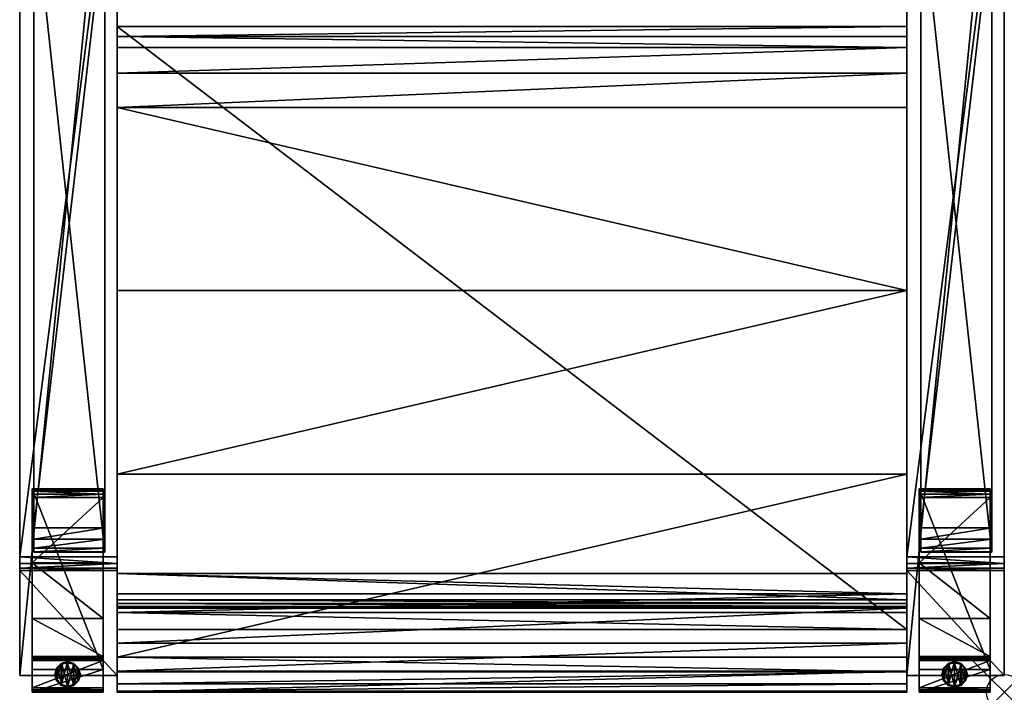
# Model space of a CAD drawing. Extents: x 0 to 85.3, y -28.7 to 0.
# Drawn here: x 57.5 to 85.3, y -28.7 to -9.8 of the extents above; entities that cross this region are included whole.
import ezdxf

# ---------------------------------------------------------------- set-up
doc = ezdxf.new("R2010")
doc.units = 0
doc.header["$LTSCALE"] = 2
doc.header["$PDMODE"] = 35
for name, color, linetype in [('AFUCH-3-ARFB', 5, 'Continuous'), ('AFUCH-3-CPPL', 19, 'Continuous'), ('AFUCH-3-GDRB', 6, 'Continuous'), ('AFUCH-3-LGWD', 15, 'Continuous'), ('AFUCH-3-STFB', 5, 'Continuous'), ('AFUCH-P', 2, 'Continuous')]:
    doc.layers.add(name, color=color, linetype=linetype)

msp = doc.modelspace()

# ---------------------------------------------------------------- linework, layer by layer
at = {"layer": 'AFUCH-P'}
msp.add_point((85.254, -28.719, 3.626), dxfattribs=at)

# ---------------------------------------------------------------- meshes
at = {"layer": 'AFUCH-3-ARFB'}
mesh = msp.add_polyface(dxfattribs=at)
corners = [(60.254, -3.175, 23.135), (57.503, -3.254, 23.343), (60.254, -3.254, 23.343), (57.503, -3.175, 23.135), (60.254, -3.628, 23.563), (60.254, -3.416, 23.496), (57.503, -3.628, 23.563), (57.503, -3.416, 23.496), (57.503, -0.468, 3.875), (57.503, -28.252, 3.875), (57.503, -25.29, 24.945), (57.503, -25.223, 25.133), (57.503, -24.907, 25.363), (57.503, -25.089, 25.28), (60.254, -0.468, 3.875), (60.254, -24.907, 25.363), (60.254, -25.29, 24.945), (60.254, -28.252, 3.875), (60.254, -25.089, 25.28), (60.254, -25.223, 25.133)]
mesh.append_faces([[corners[k] for k in face] for face in [(0, 1, 2, 2), (6, 5, 7, 7), (2, 7, 5, 5), (0, 17, 14, 14), (18, 11, 19, 19), (10, 19, 11, 11)]], dxfattribs={"vtx0": -1})
mesh.append_faces([[corners[k] for k in face] for face in [(11, 12, 10, 10), (2, 4, 0, 0), (15, 16, 4, 4)]], dxfattribs={"vtx0": -1, "vtx1": -1})
mesh.append_faces([[corners[k] for k in face] for face in [(6, 3, 10, 10), (0, 4, 16, 16)]], dxfattribs={"vtx0": -1, "vtx1": -1, "vtx3": -1})
mesh.append_faces([[corners[k] for k in face] for face in [(0, 16, 17, 17)]], dxfattribs={"vtx0": -1, "vtx3": -1})
mesh.append_faces([[corners[k] for k in face] for face in [(4, 5, 6, 6), (1, 7, 2, 2), (7, 1, 6, 6), (8, 9, 3, 3), (3, 0, 8, 8), (6, 12, 4, 4), (18, 19, 15, 15), (15, 12, 18, 18), (13, 11, 18, 18), (16, 19, 10, 10), (17, 9, 14, 14), (16, 10, 17, 17)]], dxfattribs={"vtx1": -1})
mesh.append_faces([[corners[k] for k in face] for face in [(1, 3, 6, 6), (9, 10, 3, 3), (12, 6, 10, 10), (19, 16, 15, 15)]], dxfattribs={"vtx1": -1, "vtx3": -1})
mesh.append_faces([[corners[k] for k in face] for face in [(0, 3, 1, 1), (11, 13, 12, 12), (0, 14, 8, 8), (12, 15, 4, 4), (2, 5, 4, 4), (12, 13, 18, 18), (9, 8, 14, 14), (10, 9, 17, 17)]], dxfattribs={"vtx3": -1})
mesh = msp.add_polyface(dxfattribs=at)
corners = [(85.254, -3.175, 23.135), (82.504, -3.254, 23.343), (85.254, -3.254, 23.343), (82.504, -3.175, 23.135), (85.254, -3.628, 23.563), (85.254, -3.416, 23.496), (82.504, -3.628, 23.563), (82.504, -3.416, 23.496), (82.504, -0.468, 3.875), (82.504, -28.252, 3.875), (82.504, -25.29, 24.945), (82.504, -25.223, 25.133), (82.504, -24.907, 25.363), (82.504, -25.089, 25.28), (85.254, -0.468, 3.875), (85.254, -24.907, 25.363), (85.254, -25.29, 24.945), (85.254, -28.252, 3.875), (85.254, -25.089, 25.28), (85.254, -25.223, 25.133)]
mesh.append_faces([[corners[k] for k in face] for face in [(0, 1, 2, 2), (6, 5, 7, 7), (2, 7, 5, 5), (0, 17, 14, 14), (18, 11, 19, 19), (10, 19, 11, 11)]], dxfattribs={"vtx0": -1})
mesh.append_faces([[corners[k] for k in face] for face in [(11, 12, 10, 10), (2, 4, 0, 0), (15, 16, 4, 4)]], dxfattribs={"vtx0": -1, "vtx1": -1})
mesh.append_faces([[corners[k] for k in face] for face in [(6, 3, 10, 10), (0, 4, 16, 16)]], dxfattribs={"vtx0": -1, "vtx1": -1, "vtx3": -1})
mesh.append_faces([[corners[k] for k in face] for face in [(0, 16, 17, 17)]], dxfattribs={"vtx0": -1, "vtx3": -1})
mesh.append_faces([[corners[k] for k in face] for face in [(4, 5, 6, 6), (1, 7, 2, 2), (7, 1, 6, 6), (8, 9, 3, 3), (3, 0, 8, 8), (6, 12, 4, 4), (18, 19, 15, 15), (15, 12, 18, 18), (13, 11, 18, 18), (16, 19, 10, 10), (17, 9, 14, 14), (16, 10, 17, 17)]], dxfattribs={"vtx1": -1})
mesh.append_faces([[corners[k] for k in face] for face in [(1, 3, 6, 6), (9, 10, 3, 3), (12, 6, 10, 10), (19, 16, 15, 15)]], dxfattribs={"vtx1": -1, "vtx3": -1})
mesh.append_faces([[corners[k] for k in face] for face in [(0, 3, 1, 1), (11, 13, 12, 12), (0, 14, 8, 8), (12, 15, 4, 4), (2, 5, 4, 4), (12, 13, 18, 18), (9, 8, 14, 14), (10, 9, 17, 17)]], dxfattribs={"vtx3": -1})
at = {"layer": 'AFUCH-3-CPPL'}
mesh = msp.add_polyface(dxfattribs=at)
corners = [(57.903, -6.855, 24.589), (59.904, -6.551, 24.479), (57.903, -6.551, 24.479), (59.904, -6.855, 24.589), (57.903, -6.285, 23.913), (57.903, -6.342, 24.232), (59.904, -6.285, 23.913), (59.904, -6.342, 24.232), (59.904, -24.656, 25.781), (59.904, -24.409, 25.989), (59.904, -24.091, 26.047), (59.904, -24.766, 25.476), (59.904, -24.777, 25.352), (59.904, -6.295, 23.789), (57.903, -24.091, 26.047), (57.903, -24.766, 25.476), (57.903, -24.656, 25.781), (57.903, -24.409, 25.989), (57.903, -6.295, 23.789), (57.903, -24.777, 25.352)]
mesh.append_faces([[corners[k] for k in face] for face in [(0, 1, 2, 2), (6, 5, 7, 7), (2, 7, 5, 5), (15, 8, 16, 16), (10, 17, 9, 9), (9, 16, 8, 8)]], dxfattribs={"vtx0": -1})
mesh.append_faces([[corners[k] for k in face] for face in [(7, 8, 6, 6), (8, 7, 9, 9), (1, 9, 7, 7), (5, 16, 2, 2), (16, 5, 15, 15), (4, 15, 5, 5), (2, 17, 0, 0)]], dxfattribs={"vtx0": -1, "vtx1": -1})
mesh.append_faces([[corners[k] for k in face] for face in [(4, 5, 6, 6), (1, 7, 2, 2), (3, 10, 1, 1), (12, 13, 11, 11), (0, 14, 3, 3), (11, 8, 15, 15), (17, 16, 9, 9), (4, 6, 18, 18), (11, 15, 12, 12), (14, 0, 17, 17), (18, 19, 4, 4), (19, 18, 12, 12)]], dxfattribs={"vtx1": -1})
mesh.append_faces([[corners[k] for k in face] for face in [(10, 9, 1, 1), (8, 11, 6, 6), (13, 6, 11, 11), (19, 15, 4, 4), (16, 17, 2, 2)]], dxfattribs={"vtx1": -1, "vtx3": -1})
mesh.append_faces([[corners[k] for k in face] for face in [(0, 3, 1, 1), (14, 10, 3, 3), (10, 14, 17, 17), (6, 13, 18, 18), (15, 19, 12, 12), (18, 13, 12, 12)]], dxfattribs={"vtx3": -1})
mesh = msp.add_polyface(dxfattribs=at)
corners = [(82.904, -6.855, 24.589), (84.904, -6.551, 24.479), (82.904, -6.551, 24.479), (84.904, -6.855, 24.589), (82.904, -6.285, 23.913), (82.904, -6.342, 24.232), (84.904, -6.285, 23.913), (84.904, -6.342, 24.232), (84.904, -24.656, 25.781), (84.904, -24.409, 25.989), (84.904, -24.091, 26.047), (84.904, -24.766, 25.476), (84.904, -24.777, 25.352), (84.904, -6.295, 23.789), (82.904, -24.091, 26.047), (82.904, -24.766, 25.476), (82.904, -24.656, 25.781), (82.904, -24.409, 25.989), (82.904, -6.295, 23.789), (82.904, -24.777, 25.352)]
mesh.append_faces([[corners[k] for k in face] for face in [(0, 1, 2, 2), (6, 5, 7, 7), (2, 7, 5, 5), (15, 8, 16, 16), (10, 17, 9, 9), (9, 16, 8, 8)]], dxfattribs={"vtx0": -1})
mesh.append_faces([[corners[k] for k in face] for face in [(7, 8, 6, 6), (8, 7, 9, 9), (1, 9, 7, 7), (5, 16, 2, 2), (16, 5, 15, 15), (4, 15, 5, 5), (2, 17, 0, 0)]], dxfattribs={"vtx0": -1, "vtx1": -1})
mesh.append_faces([[corners[k] for k in face] for face in [(4, 5, 6, 6), (1, 7, 2, 2), (3, 10, 1, 1), (12, 13, 11, 11), (0, 14, 3, 3), (11, 8, 15, 15), (17, 16, 9, 9), (4, 6, 18, 18), (11, 15, 12, 12), (14, 0, 17, 17), (18, 19, 4, 4), (19, 18, 12, 12)]], dxfattribs={"vtx1": -1})
mesh.append_faces([[corners[k] for k in face] for face in [(10, 9, 1, 1), (8, 11, 6, 6), (13, 6, 11, 11), (19, 15, 4, 4), (16, 17, 2, 2)]], dxfattribs={"vtx1": -1, "vtx3": -1})
mesh.append_faces([[corners[k] for k in face] for face in [(0, 3, 1, 1), (14, 10, 3, 3), (10, 14, 17, 17), (6, 13, 18, 18), (15, 19, 12, 12), (18, 13, 12, 12)]], dxfattribs={"vtx3": -1})
at = {"layer": 'AFUCH-3-GDRB'}
mesh = msp.add_polyface(dxfattribs=at)
corners = [(59.165, -28.399, 0.188), (59.165, -28.039, 0.188), (59.033, -28.53, 0.188), (59.213, -28.219, 0.188), (58.674, -27.907, 0.188), (58.674, -28.53, 0.188), (58.854, -27.859, 0.188), (58.542, -28.399, 0.188), (58.494, -28.219, 0.188), (58.542, -28.039, 0.188), (58.854, -28.578, 0.188), (59.033, -27.907, 0.188), (58.854, -27.859, 0.032), (59.033, -27.907, 0.032), (59.165, -28.039, 0.032), (59.213, -28.219, 0.032), (59.165, -28.399, 0.032), (59.033, -28.53, 0.032), (58.854, -28.578, 0.032), (58.674, -28.53, 0.032), (58.542, -28.399, 0.032), (58.494, -28.219, 0.032), (58.542, -28.039, 0.032), (58.674, -27.907, 0.032), (59.138, -28.055, 0.001), (59.151, -28.047, 0.005), (59.182, -28.219, 0.001), (59.026, -27.921, 0.005), (59.031, -27.911, 0.016), (59.161, -28.041, 0.016), (59.138, -28.383, 0.001), (59.151, -28.391, 0.005), (59.018, -28.503, 0.001), (59.198, -28.219, 0.005), (59.209, -28.219, 0.016), (59.161, -28.396, 0.016), (58.854, -28.547, 0.001), (58.854, -28.563, 0.005), (58.689, -28.503, 0.001), (59.026, -28.517, 0.005), (59.031, -28.527, 0.016), (58.854, -28.574, 0.016), (58.569, -28.383, 0.001), (58.556, -28.391, 0.005), (58.525, -28.219, 0.001), (58.682, -28.517, 0.005), (58.676, -28.527, 0.016), (58.546, -28.396, 0.016), (58.569, -28.055, 0.001), (58.556, -28.047, 0.005), (58.689, -27.934, 0.001), (58.51, -28.219, 0.005), (58.498, -28.219, 0.016), (58.546, -28.041, 0.016), (58.854, -27.875, 0.005), (58.854, -27.89, 0.001), (58.682, -27.921, 0.005), (58.676, -27.911, 0.016), (58.854, -27.863, 0.016), (59.018, -27.934, 0.001)]
mesh.append_faces([[corners[k] for k in face] for face in [(25, 28, 29, 29), (31, 34, 35, 35), (37, 40, 41, 41), (43, 46, 47, 47), (49, 52, 53, 53), (54, 57, 58, 58), (59, 54, 27, 27), (12, 28, 58, 58), (23, 58, 57, 57), (22, 57, 53, 53), (20, 52, 47, 47), (18, 46, 41, 41), (16, 40, 35, 35), (14, 34, 29, 29), (58, 27, 54, 54)]], dxfattribs={"vtx0": -1})
mesh.append_faces([[corners[k] for k in face] for face in [(0, 1, 2, 2), (4, 5, 6, 6), (5, 4, 7, 7), (9, 7, 4, 4), (6, 10, 11, 11), (2, 11, 10, 10), (59, 32, 55, 55), (32, 59, 30, 30), (24, 30, 59, 59), (55, 36, 50, 50), (42, 48, 38, 38), (38, 50, 36, 36)]], dxfattribs={"vtx0": -1, "vtx1": -1})
mesh.append_faces([[corners[k] for k in face] for face in [(8, 7, 9, 9), (12, 6, 13, 13), (1, 14, 11, 11), (14, 1, 15, 15), (0, 16, 3, 3), (16, 0, 17, 17), (10, 18, 2, 2), (18, 10, 19, 19), (7, 20, 5, 5), (20, 7, 21, 21), (9, 22, 8, 8), (22, 9, 23, 23), (6, 12, 4, 4), (4, 23, 9, 9), (8, 21, 7, 7), (5, 19, 10, 10), (2, 17, 0, 0), (3, 15, 1, 1), (11, 13, 6, 6), (24, 25, 26, 26), (25, 24, 27, 27), (30, 31, 32, 32), (31, 30, 33, 33), (36, 37, 38, 38), (37, 36, 39, 39), (42, 43, 44, 44), (43, 42, 45, 45), (48, 49, 50, 50), (49, 48, 51, 51), (54, 55, 56, 56), (49, 53, 56, 56), (43, 47, 51, 51), (37, 41, 45, 45), (31, 35, 39, 39), (25, 29, 33, 33), (55, 54, 59, 59), (59, 27, 24, 24), (28, 13, 29, 29), (15, 34, 14, 14), (34, 15, 35, 35), (17, 40, 16, 16), (40, 17, 41, 41), (19, 46, 18, 18), (46, 19, 47, 47), (21, 52, 20, 20), (52, 21, 53, 53), (23, 57, 22, 22), (12, 58, 23, 23), (50, 56, 55, 55), (44, 51, 48, 48), (38, 45, 42, 42), (32, 39, 36, 36), (26, 33, 30, 30), (26, 30, 24, 24)]], dxfattribs={"vtx1": -1})
mesh.append_faces([[corners[k] for k in face] for face in [(5, 10, 6, 6), (1, 11, 2, 2), (32, 36, 55, 55), (48, 50, 38, 38)]], dxfattribs={"vtx1": -1, "vtx3": -1})
mesh.append_faces([[corners[k] for k in face] for face in [(0, 3, 1, 1), (12, 23, 4, 4), (22, 21, 8, 8), (20, 19, 5, 5), (18, 17, 2, 2), (16, 15, 3, 3), (14, 13, 11, 11), (25, 27, 28, 28), (31, 33, 34, 34), (37, 39, 40, 40), (43, 45, 46, 46), (49, 51, 52, 52), (54, 56, 57, 57), (49, 56, 50, 50), (43, 51, 44, 44), (37, 45, 38, 38), (31, 39, 32, 32), (25, 33, 26, 26), (12, 13, 28, 28), (21, 22, 53, 53), (19, 20, 47, 47), (17, 18, 41, 41), (15, 16, 35, 35), (13, 14, 29, 29), (53, 57, 56, 56), (47, 52, 51, 51), (41, 46, 45, 45), (35, 40, 39, 39), (29, 34, 33, 33), (58, 28, 27, 27), (42, 44, 48, 48)]], dxfattribs={"vtx3": -1})
mesh = msp.add_polyface(dxfattribs=at)
corners = [(84.165, -28.399, 0.188), (84.165, -28.039, 0.188), (84.034, -28.53, 0.188), (84.214, -28.219, 0.188), (83.674, -27.907, 0.188), (83.674, -28.53, 0.188), (83.854, -27.859, 0.188), (83.543, -28.399, 0.188), (83.495, -28.219, 0.188), (83.543, -28.039, 0.188), (83.854, -28.578, 0.188), (84.034, -27.907, 0.188), (83.854, -27.859, 0.032), (84.034, -27.907, 0.032), (84.165, -28.039, 0.032), (84.214, -28.219, 0.032), (84.165, -28.399, 0.032), (84.034, -28.53, 0.032), (83.854, -28.578, 0.032), (83.674, -28.53, 0.032), (83.543, -28.399, 0.032), (83.495, -28.219, 0.032), (83.543, -28.039, 0.032), (83.674, -27.907, 0.032), (84.139, -28.055, 0.001), (84.152, -28.047, 0.005), (84.183, -28.219, 0.001), (84.026, -27.921, 0.005), (84.032, -27.911, 0.016), (84.162, -28.041, 0.016), (84.139, -28.383, 0.001), (84.152, -28.391, 0.005), (84.018, -28.503, 0.001), (84.198, -28.219, 0.005), (84.209, -28.219, 0.016), (84.162, -28.396, 0.016), (83.854, -28.547, 0.001), (83.854, -28.563, 0.005), (83.69, -28.503, 0.001), (84.026, -28.517, 0.005), (84.032, -28.527, 0.016), (83.854, -28.574, 0.016), (83.57, -28.383, 0.001), (83.556, -28.391, 0.005), (83.526, -28.219, 0.001), (83.682, -28.517, 0.005), (83.676, -28.527, 0.016), (83.546, -28.396, 0.016), (83.57, -28.055, 0.001), (83.556, -28.047, 0.005), (83.69, -27.934, 0.001), (83.51, -28.219, 0.005), (83.499, -28.219, 0.016), (83.546, -28.041, 0.016), (83.854, -27.875, 0.005), (83.854, -27.89, 0.001), (83.682, -27.921, 0.005), (83.676, -27.911, 0.016), (83.854, -27.863, 0.016), (84.018, -27.934, 0.001)]
mesh.append_faces([[corners[k] for k in face] for face in [(25, 28, 29, 29), (31, 34, 35, 35), (37, 40, 41, 41), (43, 46, 47, 47), (49, 52, 53, 53), (54, 57, 58, 58), (59, 54, 27, 27), (12, 28, 58, 58), (23, 58, 57, 57), (22, 57, 53, 53), (20, 52, 47, 47), (18, 46, 41, 41), (16, 40, 35, 35), (14, 34, 29, 29), (58, 27, 54, 54)]], dxfattribs={"vtx0": -1})
mesh.append_faces([[corners[k] for k in face] for face in [(0, 1, 2, 2), (4, 5, 6, 6), (5, 4, 7, 7), (9, 7, 4, 4), (6, 10, 11, 11), (2, 11, 10, 10), (59, 32, 55, 55), (32, 59, 30, 30), (24, 30, 59, 59), (55, 36, 50, 50), (42, 48, 38, 38), (38, 50, 36, 36)]], dxfattribs={"vtx0": -1, "vtx1": -1})
mesh.append_faces([[corners[k] for k in face] for face in [(8, 7, 9, 9), (12, 6, 13, 13), (1, 14, 11, 11), (14, 1, 15, 15), (0, 16, 3, 3), (16, 0, 17, 17), (10, 18, 2, 2), (18, 10, 19, 19), (7, 20, 5, 5), (20, 7, 21, 21), (9, 22, 8, 8), (22, 9, 23, 23), (6, 12, 4, 4), (4, 23, 9, 9), (8, 21, 7, 7), (5, 19, 10, 10), (2, 17, 0, 0), (3, 15, 1, 1), (11, 13, 6, 6), (24, 25, 26, 26), (25, 24, 27, 27), (30, 31, 32, 32), (31, 30, 33, 33), (36, 37, 38, 38), (37, 36, 39, 39), (42, 43, 44, 44), (43, 42, 45, 45), (48, 49, 50, 50), (49, 48, 51, 51), (54, 55, 56, 56), (49, 53, 56, 56), (43, 47, 51, 51), (37, 41, 45, 45), (31, 35, 39, 39), (25, 29, 33, 33), (55, 54, 59, 59), (59, 27, 24, 24), (28, 13, 29, 29), (15, 34, 14, 14), (34, 15, 35, 35), (17, 40, 16, 16), (40, 17, 41, 41), (19, 46, 18, 18), (46, 19, 47, 47), (21, 52, 20, 20), (52, 21, 53, 53), (23, 57, 22, 22), (12, 58, 23, 23), (50, 56, 55, 55), (44, 51, 48, 48), (38, 45, 42, 42), (32, 39, 36, 36), (26, 33, 30, 30), (26, 30, 24, 24)]], dxfattribs={"vtx1": -1})
mesh.append_faces([[corners[k] for k in face] for face in [(5, 10, 6, 6), (1, 11, 2, 2), (32, 36, 55, 55), (48, 50, 38, 38)]], dxfattribs={"vtx1": -1, "vtx3": -1})
mesh.append_faces([[corners[k] for k in face] for face in [(0, 3, 1, 1), (12, 23, 4, 4), (22, 21, 8, 8), (20, 19, 5, 5), (18, 17, 2, 2), (16, 15, 3, 3), (14, 13, 11, 11), (25, 27, 28, 28), (31, 33, 34, 34), (37, 39, 40, 40), (43, 45, 46, 46), (49, 51, 52, 52), (54, 56, 57, 57), (49, 56, 50, 50), (43, 51, 44, 44), (37, 45, 38, 38), (31, 39, 32, 32), (25, 33, 26, 26), (12, 13, 28, 28), (21, 22, 53, 53), (19, 20, 47, 47), (17, 18, 41, 41), (15, 16, 35, 35), (13, 14, 29, 29), (53, 57, 56, 56), (47, 52, 51, 51), (41, 46, 45, 45), (35, 40, 39, 39), (29, 34, 33, 33), (58, 28, 27, 27), (42, 44, 48, 48)]], dxfattribs={"vtx3": -1})
at = {"layer": 'AFUCH-3-LGWD'}
mesh = msp.add_polyface(dxfattribs=at)
corners = [(59.854, -23.138, 3.144), (59.854, -23.057, 3.198), (59.854, -23.234, 3.125), (59.854, -23.003, 3.279), (59.854, -22.985, 3.375), (59.854, -25.072, 2.762), (59.854, -28.083, 3.875), (59.854, -26.641, 1.737), (59.854, -22.985, 3.875), (59.854, -27.827, 0.125), (57.853, -27.78, 0.134), (59.854, -27.78, 0.134), (57.853, -27.827, 0.125), (59.854, -27.712, 0.199), (59.854, -27.74, 0.16), (57.853, -27.712, 0.199), (57.853, -27.74, 0.16), (57.853, -28.596, 0.125), (59.854, -28.596, 0.125), (59.854, -28.719, 0.272), (59.854, -28.716, 0.218), (59.854, -28.691, 0.17), (59.854, -28.649, 0.137), (57.853, -28.719, 0.272), (57.853, -28.716, 0.218), (57.853, -28.691, 0.17), (57.853, -28.649, 0.137), (57.853, -23.234, 3.125), (57.853, -23.138, 3.144), (57.853, -23.003, 3.279), (57.853, -23.057, 3.198), (57.853, -22.985, 3.375), (57.853, -25.072, 2.762), (57.853, -26.641, 1.737), (57.853, -22.985, 3.875), (57.853, -28.083, 3.875)]
mesh.append_faces([[corners[k] for k in face] for face in [(9, 10, 11, 11), (15, 14, 16, 16), (11, 16, 14, 14), (29, 1, 30, 30), (1, 29, 3, 3), (31, 3, 29, 29), (13, 33, 7, 7)]], dxfattribs={"vtx0": -1})
mesh.append_faces([[corners[k] for k in face] for face in [(5, 6, 7, 7), (6, 5, 8, 8), (2, 8, 5, 5), (9, 19, 18, 18), (7, 19, 13, 13), (2, 27, 0, 0), (27, 2, 32, 32), (16, 12, 15, 15), (15, 23, 33, 33), (33, 35, 32, 32), (31, 27, 34, 34), (34, 32, 35, 35)]], dxfattribs={"vtx0": -1, "vtx1": -1})
mesh.append_faces([[corners[k] for k in face] for face in [(9, 13, 19, 19), (15, 12, 23, 23)]], dxfattribs={"vtx0": -1, "vtx1": -1, "vtx3": -1})
mesh.append_faces([[corners[k] for k in face] for face in [(13, 15, 33, 33), (23, 12, 17, 17)]], dxfattribs={"vtx0": -1, "vtx3": -1})
mesh.append_faces([[corners[k] for k in face] for face in [(0, 1, 2, 2), (10, 16, 11, 11), (12, 9, 17, 17), (11, 14, 9, 9), (23, 24, 19, 19), (25, 21, 24, 24), (21, 25, 22, 22), (18, 22, 17, 17), (20, 19, 24, 24), (4, 3, 31, 31), (1, 0, 30, 30), (33, 32, 7, 7), (31, 34, 4, 4), (19, 6, 23, 23), (26, 25, 17, 17), (8, 34, 6, 6)]], dxfattribs={"vtx1": -1})
mesh.append_faces([[corners[k] for k in face] for face in [(1, 3, 2, 2), (3, 4, 2, 2), (4, 8, 2, 2), (13, 14, 15, 15), (14, 13, 9, 9), (6, 19, 7, 7), (19, 20, 18, 18), (20, 21, 18, 18), (25, 24, 17, 17), (24, 23, 17, 17), (23, 35, 33, 33), (31, 29, 27, 27), (29, 30, 27, 27), (27, 32, 34, 34)]], dxfattribs={"vtx1": -1, "vtx3": -1})
mesh.append_faces([[corners[k] for k in face] for face in [(9, 12, 10, 10), (9, 18, 17, 17), (21, 22, 18, 18), (25, 26, 22, 22), (21, 20, 24, 24), (22, 26, 17, 17), (27, 28, 0, 0), (0, 28, 30, 30), (2, 5, 32, 32), (32, 5, 7, 7), (34, 8, 4, 4), (6, 35, 23, 23), (16, 10, 12, 12), (30, 28, 27, 27), (34, 35, 6, 6)]], dxfattribs={"vtx3": -1})
mesh = msp.add_polyface(dxfattribs=at)
corners = [(84.854, -23.138, 3.144), (84.854, -23.057, 3.198), (84.854, -23.234, 3.125), (84.854, -23.003, 3.279), (84.854, -22.985, 3.375), (84.854, -25.072, 2.762), (84.854, -28.083, 3.875), (84.854, -26.641, 1.737), (84.854, -22.985, 3.875), (84.854, -27.827, 0.125), (82.854, -27.78, 0.134), (84.854, -27.78, 0.134), (82.854, -27.827, 0.125), (84.854, -27.712, 0.199), (84.854, -27.74, 0.16), (82.854, -27.712, 0.199), (82.854, -27.74, 0.16), (82.854, -28.596, 0.125), (84.854, -28.596, 0.125), (84.854, -28.719, 0.272), (84.854, -28.716, 0.218), (84.854, -28.691, 0.17), (84.854, -28.649, 0.137), (82.854, -28.719, 0.272), (82.854, -28.716, 0.218), (82.854, -28.691, 0.17), (82.854, -28.649, 0.137), (82.854, -23.234, 3.125), (82.854, -23.138, 3.144), (82.854, -23.003, 3.279), (82.854, -23.057, 3.198), (82.854, -22.985, 3.375), (82.854, -25.072, 2.762), (82.854, -26.641, 1.737), (82.854, -22.985, 3.875), (82.854, -28.083, 3.875)]
mesh.append_faces([[corners[k] for k in face] for face in [(9, 10, 11, 11), (15, 14, 16, 16), (11, 16, 14, 14), (29, 1, 30, 30), (1, 29, 3, 3), (31, 3, 29, 29), (13, 33, 7, 7)]], dxfattribs={"vtx0": -1})
mesh.append_faces([[corners[k] for k in face] for face in [(5, 6, 7, 7), (6, 5, 8, 8), (2, 8, 5, 5), (9, 19, 18, 18), (7, 19, 13, 13), (2, 27, 0, 0), (27, 2, 32, 32), (16, 12, 15, 15), (15, 23, 33, 33), (33, 35, 32, 32), (31, 27, 34, 34), (34, 32, 35, 35)]], dxfattribs={"vtx0": -1, "vtx1": -1})
mesh.append_faces([[corners[k] for k in face] for face in [(9, 13, 19, 19), (15, 12, 23, 23)]], dxfattribs={"vtx0": -1, "vtx1": -1, "vtx3": -1})
mesh.append_faces([[corners[k] for k in face] for face in [(13, 15, 33, 33), (23, 12, 17, 17)]], dxfattribs={"vtx0": -1, "vtx3": -1})
mesh.append_faces([[corners[k] for k in face] for face in [(0, 1, 2, 2), (10, 16, 11, 11), (12, 9, 17, 17), (11, 14, 9, 9), (23, 24, 19, 19), (25, 21, 24, 24), (21, 25, 22, 22), (18, 22, 17, 17), (20, 19, 24, 24), (4, 3, 31, 31), (1, 0, 30, 30), (33, 32, 7, 7), (31, 34, 4, 4), (19, 6, 23, 23), (26, 25, 17, 17), (8, 34, 6, 6)]], dxfattribs={"vtx1": -1})
mesh.append_faces([[corners[k] for k in face] for face in [(1, 3, 2, 2), (3, 4, 2, 2), (4, 8, 2, 2), (13, 14, 15, 15), (14, 13, 9, 9), (6, 19, 7, 7), (19, 20, 18, 18), (20, 21, 18, 18), (25, 24, 17, 17), (24, 23, 17, 17), (23, 35, 33, 33), (31, 29, 27, 27), (29, 30, 27, 27), (27, 32, 34, 34)]], dxfattribs={"vtx1": -1, "vtx3": -1})
mesh.append_faces([[corners[k] for k in face] for face in [(9, 12, 10, 10), (9, 18, 17, 17), (21, 22, 18, 18), (25, 26, 22, 22), (21, 20, 24, 24), (22, 26, 17, 17), (27, 28, 0, 0), (0, 28, 30, 30), (2, 5, 32, 32), (32, 5, 7, 7), (34, 8, 4, 4), (6, 35, 23, 23), (16, 10, 12, 12), (30, 28, 27, 27), (34, 35, 6, 6)]], dxfattribs={"vtx3": -1})
at = {"layer": 'AFUCH-3-STFB'}
mesh = msp.add_polyface(dxfattribs=at)
corners = [(82.503, -9.949, 11.396), (82.503, -26.949, 11.363), (60.253, -9.949, 11.396), (60.253, -26.949, 11.363), (60.253, -26.475, 9.356), (82.503, -26.475, 9.356), (82.503, -25.949, 7.361), (82.503, -25.371, 5.381), (60.253, -25.371, 5.381), (60.253, -25.949, 7.361), (82.503, -26.115, 5.379), (60.253, -26.115, 5.379), (60.253, -10.236, 15.717), (82.503, -10.236, 15.717), (82.503, -26.218, 5.401), (60.253, -26.218, 5.401), (82.503, -26.354, 5.557), (60.253, -26.354, 5.557), (82.503, -26.303, 5.464), (60.253, -26.303, 5.464), (60.253, -27.336, 9.135), (82.503, -27.336, 9.135), (60.253, -28.126, 12.76), (60.253, -28.723, 16.421), (82.503, -28.69, 16.843), (60.253, -28.69, 16.843), (82.503, -28.723, 16.421), (82.503, -12.235, 17.584), (60.253, -12.235, 17.584), (82.503, -17.397, 17.986), (60.253, -17.397, 17.986), (82.503, -27.734, 17.556), (82.503, -22.574, 17.977), (60.253, -27.734, 17.556), (60.253, -22.574, 17.977), (82.503, -28.147, 17.466), (60.253, -28.147, 17.466), (60.253, -28.486, 17.213), (82.503, -28.486, 17.213), (82.503, -28.126, 12.76), (82.503, -10.546, 16.661), (60.253, -10.546, 16.661), (82.503, -11.272, 17.339), (60.253, -11.272, 17.339)]
mesh.append_faces([[corners[k] for k in face] for face in [(11, 14, 15, 15), (23, 24, 25, 25), (33, 32, 34, 34), (29, 34, 32, 32), (35, 37, 38, 38), (25, 38, 37, 37), (39, 23, 22, 22), (28, 42, 43, 43)]], dxfattribs={"vtx0": -1})
mesh.append_faces([[corners[k] for k in face] for face in [(4, 20, 3, 3), (20, 9, 17, 17), (3, 30, 2, 2), (25, 33, 23, 23), (2, 30, 12, 12), (28, 12, 30, 30), (23, 34, 22, 22), (11, 17, 8, 8), (0, 29, 1, 1), (29, 13, 27, 27), (40, 27, 13, 13), (31, 26, 32, 32), (16, 6, 21, 21), (18, 10, 16, 16), (21, 1, 39, 39)]], dxfattribs={"vtx0": -1, "vtx1": -1})
mesh.append_faces([[corners[k] for k in face] for face in [(3, 22, 34, 34), (32, 39, 1, 1)]], dxfattribs={"vtx0": -1, "vtx1": -1, "vtx3": -1})
mesh.append_faces([[corners[k] for k in face] for face in [(3, 34, 30, 30)]], dxfattribs={"vtx0": -1, "vtx3": -1})
mesh.append_faces([[corners[k] for k in face] for face in [(0, 1, 2, 2), (3, 1, 4, 4), (5, 6, 4, 4), (7, 8, 6, 6), (9, 4, 6, 6), (7, 10, 8, 8), (2, 12, 0, 0), (16, 17, 18, 18), (14, 18, 15, 15), (20, 21, 22, 22), (17, 16, 20, 20), (27, 28, 29, 29), (31, 32, 33, 33), (30, 34, 29, 29), (31, 33, 35, 35), (36, 37, 35, 35), (24, 38, 25, 25), (26, 23, 39, 39), (13, 12, 40, 40), (42, 40, 43, 43), (15, 19, 11, 11), (43, 41, 28, 28), (42, 27, 40, 40), (35, 38, 31, 31)]], dxfattribs={"vtx1": -1})
mesh.append_faces([[corners[k] for k in face] for face in [(4, 9, 20, 20), (9, 8, 17, 17), (19, 17, 11, 11), (20, 22, 3, 3), (25, 37, 33, 33), (33, 34, 23, 23), (41, 12, 28, 28), (0, 13, 29, 29), (29, 32, 1, 1), (38, 24, 31, 31), (24, 26, 31, 31), (26, 39, 32, 32), (10, 7, 16, 16), (7, 6, 16, 16), (6, 5, 21, 21), (5, 1, 21, 21)]], dxfattribs={"vtx1": -1, "vtx3": -1})
mesh.append_faces([[corners[k] for k in face] for face in [(1, 3, 2, 2), (1, 5, 4, 4), (8, 9, 6, 6), (10, 11, 8, 8), (12, 13, 0, 0), (11, 10, 14, 14), (17, 19, 18, 18), (18, 19, 15, 15), (16, 21, 20, 20), (23, 26, 24, 24), (28, 30, 29, 29), (33, 36, 35, 35), (21, 39, 22, 22), (12, 41, 40, 40), (28, 27, 42, 42), (40, 41, 43, 43), (37, 36, 33, 33), (18, 14, 10, 10)]], dxfattribs={"vtx3": -1})

doc.saveas('drawing.dxf')
